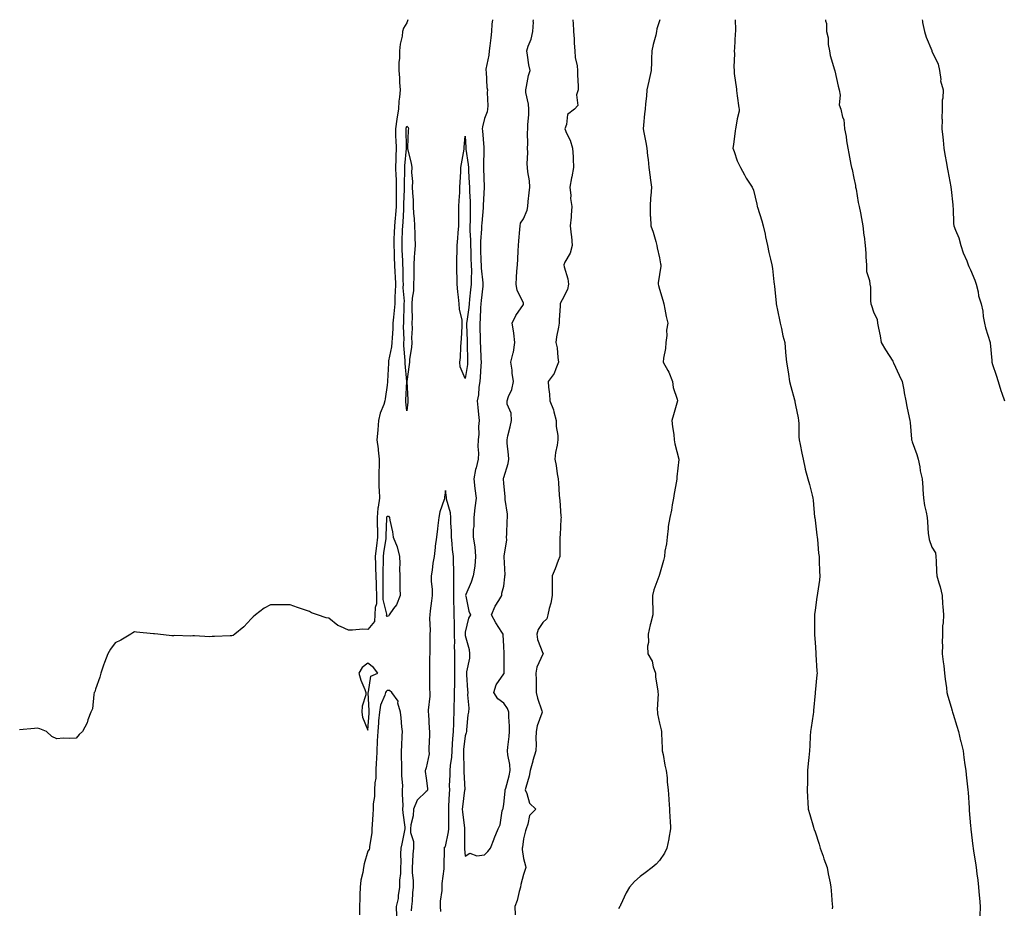
# Model space of a CAD drawing. Units: inches. Extents: x 870803 to 873443, y 7268858 to 7271498.
# Drawn here: x 872009 to 872515, y 7271041 to 7271498 of the extents above; entities that cross this region are included whole.
import ezdxf

# ---------------------------------------------------------------- set-up
doc = ezdxf.new("R2010")
doc.units = ezdxf.units.IN
doc.header["$MEASUREMENT"] = 0
doc.layers.add('Contour_87087268', color=7, linetype='Continuous', true_color=0x9ea47d)

msp = doc.modelspace()

# ---------------------------------------------------------------- linework, layer by layer
at = {"layer": 'Contour_87087268'}
for points in [[(872208.69, 7271498, 3344), (872208.05, 7271496.42, 3344), (872206.39, 7271493.58, 3344), (872205.9, 7271491.92, 3344), (872205.65, 7271489.52, 3344), (872204.62, 7271485.36, 3344), (872204.36, 7271481.92, 3344), (872204.29, 7271478.16, 3344), (872204.06, 7271475.91, 3344), (872203.99, 7271471.92, 3344), (872204.25, 7271468.12, 3344), (872204.34, 7271465.63, 3344), (872204.58, 7271461.92, 3344), (872204.37, 7271458.24, 3344), (872203.94, 7271456.03, 3344), (872203.77, 7271451.92, 3344), (872202.97, 7271447, 3344), (872202.95, 7271446.81, 3344), (872202.21, 7271441.92, 3344), (872202.35, 7271437.62, 3344), (872202.41, 7271436.29, 3344), (872202.55, 7271431.92, 3344), (872202.39, 7271427.57, 3344), (872202.42, 7271426.29, 3344), (872202.28, 7271421.92, 3344), (872202.42, 7271417.55, 3344), (872202.53, 7271416.4, 3344), (872202.65, 7271411.92, 3344), (872202.6, 7271407.37, 3344), (872202.62, 7271406.49, 3344), (872202.57, 7271401.92, 3344), (872202.27, 7271397.7, 3344), (872202.11, 7271395.98, 3344), (872201.81, 7271391.92, 3344), (872201.66, 7271388.31, 3344), (872201.49, 7271385.37, 3344), (872201.35, 7271381.92, 3344), (872201.5, 7271378.46, 3344), (872201.64, 7271375.51, 3344), (872201.8, 7271371.92, 3344), (872201.95, 7271368.01, 3344), (872202.08, 7271365.95, 3344), (872202.24, 7271361.92, 3344), (872202.16, 7271357.81, 3344), (872201.93, 7271355.8, 3344), (872201.84, 7271351.92, 3344), (872201.61, 7271348.37, 3344), (872201.18, 7271345.05, 3344), (872200.95, 7271341.92, 3344), (872200.88, 7271339.1, 3344), (872200.47, 7271334.34, 3344), (872200.4, 7271331.92, 3344), (872200.28, 7271329.68, 3344), (872198.69, 7271322.55, 3344), (872198.64, 7271321.92, 3344), (872198.65, 7271321.32, 3344), (872198.19, 7271312.07, 3344), (872198.2, 7271311.92, 3344), (872198.19, 7271311.78, 3344), (872198.05, 7271310.11, 3344), (872196.93, 7271303.03, 3344), (872196.8, 7271301.92, 3344), (872196.24, 7271300.11, 3344), (872194.38, 7271295.59, 3344), (872193.52, 7271291.92, 3344), (872193.12, 7271286.99, 3344), (872193.1, 7271286.87, 3344), (872192.75, 7271281.92, 3344), (872193.43, 7271277.3, 3344), (872193.36, 7271276.61, 3344), (872193.81, 7271271.92, 3344), (872193.82, 7271267.69, 3344), (872193.64, 7271266.32, 3344), (872193.65, 7271261.92, 3344), (872193.73, 7271257.6, 3344), (872193.92, 7271256.05, 3344), (872194.01, 7271251.92, 3344), (872193.39, 7271247.26, 3344), (872193.24, 7271246.72, 3344), (872192.79, 7271241.92, 3344), (872192.9, 7271237.07, 3344), (872192.93, 7271236.79, 3344), (872193.03, 7271231.92, 3344), (872192.47, 7271227.5, 3344), (872192.36, 7271226.23, 3344), (872191.85, 7271221.92, 3344), (872191.92, 7271218.05, 3344), (872192.06, 7271215.92, 3344), (872192.12, 7271211.92, 3344), (872192.28, 7271207.69, 3344), (872192.4, 7271206.27, 3344), (872192.54, 7271201.92, 3344), (872192.42, 7271197.55, 3344), (872191.81, 7271195.68, 3344), (872191.61, 7271191.92, 3344), (872191.44, 7271188.52, 3344), (872188.05, 7271184.44, 3344), (872185.48, 7271184.5, 3344), (872180.19, 7271184.06, 3344), (872178.05, 7271184.12, 3344), (872173.97, 7271186, 3344), (872172.56, 7271186.43, 3344), (872168.05, 7271190.27, 3344), (872166.58, 7271190.46, 3344), (872162.2, 7271191.92, 3344), (872159.07, 7271192.94, 3344), (872158.05, 7271193.63, 3344), (872155.46, 7271194.52, 3344), (872151.78, 7271195.65, 3344), (872148.05, 7271197.04, 3344), (872143.14, 7271197.01, 3344), (872142.91, 7271197.07, 3344), (872138.05, 7271196.99, 3344), (872134.66, 7271195.31, 3344), (872130.22, 7271191.92, 3344), (872129.06, 7271190.91, 3344), (872128.05, 7271189.88, 3344), (872124.21, 7271185.76, 3344), (872119.62, 7271181.92, 3344), (872118.7, 7271181.27, 3344), (872118.05, 7271181.08, 3344), (872117.2, 7271181.07, 3344), (872109.21, 7271180.76, 3344), (872108.05, 7271180.74, 3344), (872106.77, 7271180.64, 3344), (872098.82, 7271181.16, 3344), (872098.05, 7271181.06, 3344), (872097.08, 7271180.94, 3344), (872088.67, 7271181.3, 3344), (872088.05, 7271181.21, 3344), (872087.3, 7271181.17, 3344), (872079.99, 7271181.92, 3344), (872078.25, 7271182.12, 3344), (872078.05, 7271182.18, 3344), (872077.72, 7271182.24, 3344), (872069.14, 7271183.01, 3344), (872068.05, 7271183.24, 3344), (872067.25, 7271182.72, 3344), (872066.15, 7271181.92, 3344), (872060.98, 7271178.99, 3344), (872058.05, 7271177.49, 3344), (872055.75, 7271174.22, 3344), (872054.37, 7271171.92, 3344), (872052.58, 7271167.39, 3344), (872052.11, 7271165.98, 3344), (872050.65, 7271161.92, 3344), (872050.13, 7271159.85, 3344), (872048.05, 7271153.66, 3344), (872047.62, 7271152.35, 3344), (872047.34, 7271151.92, 3344), (872047.05, 7271150.92, 3344), (872046.44, 7271143.53, 3344), (872045.6, 7271141.92, 3344), (872044.05, 7271137.92, 3344), (872043.62, 7271136.35, 3344), (872041.33, 7271131.92, 3344), (872039.61, 7271130.37, 3344), (872038.05, 7271128.59, 3344), (872034.4, 7271128.27, 3344), (872031.38, 7271128.59, 3344), (872028.05, 7271128.14, 3344), (872025.55, 7271129.42, 3344), (872022.77, 7271131.92, 3344), (872019.39, 7271133.27, 3344), (872018.05, 7271133.7, 3344), (872016.54, 7271133.42, 3344), (872008.97, 7271132.84, 3344)], [(872252.1, 7271498, 3344), (872252.1, 7271497.88, 3344), (872251.86, 7271495.73, 3344), (872251.72, 7271491.92, 3344), (872251.22, 7271488.75, 3344), (872250.76, 7271484.63, 3344), (872250.37, 7271481.92, 3344), (872250.22, 7271479.75, 3344), (872248.77, 7271472.63, 3344), (872248.7, 7271471.92, 3344), (872248.84, 7271471.13, 3344), (872249.24, 7271463.11, 3344), (872249.52, 7271461.92, 3344), (872249.34, 7271460.63, 3344), (872249.75, 7271453.62, 3344), (872249.58, 7271451.92, 3344), (872249.38, 7271450.59, 3344), (872248.05, 7271447.27, 3344), (872247, 7271442.96, 3344), (872246.9, 7271441.92, 3344), (872246.98, 7271440.86, 3344), (872247.66, 7271432.31, 3344), (872247.69, 7271431.92, 3344), (872247.71, 7271431.59, 3344), (872247.51, 7271422.46, 3344), (872247.54, 7271421.92, 3344), (872247.56, 7271421.43, 3344), (872247.88, 7271412.09, 3344), (872247.89, 7271411.92, 3344), (872247.89, 7271411.76, 3344), (872247.39, 7271402.57, 3344), (872247.4, 7271401.92, 3344), (872247.37, 7271401.24, 3344), (872246.59, 7271393.38, 3344), (872246.53, 7271391.92, 3344), (872246.52, 7271390.4, 3344), (872246.01, 7271383.96, 3344), (872246, 7271381.92, 3344), (872246.06, 7271379.93, 3344), (872246.21, 7271373.77, 3344), (872246.26, 7271371.92, 3344), (872246.32, 7271370.19, 3344), (872247.22, 7271362.75, 3344), (872247.25, 7271361.92, 3344), (872247.15, 7271361.02, 3344), (872246.37, 7271353.6, 3344), (872246.18, 7271351.92, 3344), (872246.01, 7271349.88, 3344), (872245.79, 7271344.19, 3344), (872245.57, 7271341.92, 3344), (872245.64, 7271339.52, 3344), (872245.8, 7271334.18, 3344), (872245.86, 7271331.92, 3344), (872245.93, 7271329.8, 3344), (872246.21, 7271323.77, 3344), (872246.27, 7271321.92, 3344), (872246.07, 7271319.95, 3344), (872245.81, 7271314.16, 3344), (872245.57, 7271311.92, 3344), (872245.12, 7271308.99, 3344), (872244.92, 7271305.05, 3344), (872244.31, 7271301.92, 3344), (872244.65, 7271298.52, 3344), (872244.97, 7271295.01, 3344), (872245.27, 7271291.92, 3344), (872244.98, 7271288.84, 3344), (872245.12, 7271284.85, 3344), (872244.75, 7271281.92, 3344), (872244.58, 7271278.45, 3344), (872244.99, 7271274.99, 3344), (872244.78, 7271271.92, 3344), (872243.72, 7271267.59, 3344), (872243.38, 7271266.59, 3344), (872242.48, 7271261.92, 3344), (872243.01, 7271256.96, 3344), (872243.01, 7271256.88, 3344), (872243.72, 7271251.92, 3344), (872243.1, 7271246.97, 3344), (872243.08, 7271246.88, 3344), (872242.53, 7271241.92, 3344), (872242.58, 7271237.4, 3344), (872242.2, 7271236.07, 3344), (872242.28, 7271231.92, 3344), (872243.01, 7271226.96, 3344), (872243.03, 7271226.9, 3344), (872243.46, 7271221.92, 3344), (872243.03, 7271216.94, 3344), (872243.01, 7271216.88, 3344), (872242.25, 7271211.92, 3344), (872241.19, 7271208.78, 3344), (872238.49, 7271202.36, 3344), (872238.32, 7271201.92, 3344), (872238.44, 7271201.53, 3344), (872240.02, 7271193.89, 3344), (872240.83, 7271191.92, 3344), (872239.73, 7271190.24, 3344), (872238.05, 7271183.01, 3344), (872238.01, 7271181.96, 3344), (872238.01, 7271181.92, 3344), (872238.01, 7271181.88, 3344), (872238.05, 7271181.38, 3344), (872240.18, 7271174.05, 3344), (872240.27, 7271171.92, 3344), (872240.29, 7271169.67, 3344), (872238.75, 7271162.62, 3344), (872238.76, 7271161.92, 3344), (872238.86, 7271161.11, 3344), (872239.31, 7271153.18, 3344), (872239.49, 7271151.92, 3344), (872239.24, 7271150.73, 3344), (872240.02, 7271143.88, 3344), (872239.77, 7271141.92, 3344), (872239.49, 7271140.48, 3344), (872238.84, 7271132.71, 3344), (872238.71, 7271131.92, 3344), (872238.66, 7271131.31, 3344), (872238.05, 7271129.72, 3344), (872237.29, 7271122.68, 3344), (872237.23, 7271121.92, 3344), (872237.18, 7271121.05, 3344), (872237.44, 7271112.54, 3344), (872237.4, 7271111.92, 3344), (872237.4, 7271111.27, 3344), (872237.85, 7271102.13, 3344), (872237.85, 7271101.92, 3344), (872237.83, 7271101.7, 3344), (872236.74, 7271093.24, 3344), (872236.63, 7271091.92, 3344), (872236.7, 7271090.57, 3344), (872237.74, 7271082.22, 3344), (872237.76, 7271081.92, 3344), (872237.73, 7271081.61, 3344), (872237.79, 7271072.18, 3344), (872237.76, 7271071.92, 3344), (872237.77, 7271071.64, 3344), (872238.05, 7271067.89, 3344), (872240.54, 7271069.43, 3344), (872244.12, 7271067.99, 3344), (872248.05, 7271068.55, 3344)], [(872248.05, 7271068.55, 3344), (872249.71, 7271070.26, 3344), (872251.19, 7271071.92, 3344), (872252.93, 7271076.8, 3344), (872252.98, 7271076.99, 3344), (872255.15, 7271081.92, 3344), (872256.11, 7271083.86, 3344), (872257.2, 7271091.07, 3344), (872257.46, 7271091.92, 3344), (872257.6, 7271092.37, 3344), (872258.05, 7271094.6, 3344), (872258.73, 7271101.24, 3344), (872258.74, 7271101.92, 3344), (872258.93, 7271102.8, 3344), (872260.77, 7271109.2, 3344), (872261.24, 7271111.92, 3344), (872261.07, 7271114.95, 3344), (872259.99, 7271119.98, 3344), (872259.85, 7271121.92, 3344), (872260.02, 7271123.89, 3344), (872260.69, 7271129.28, 3344), (872260.91, 7271131.92, 3344), (872260.85, 7271134.72, 3344), (872260.52, 7271139.45, 3344), (872260.47, 7271141.92, 3344), (872259.92, 7271143.79, 3344), (872258.05, 7271146.47, 3344), (872254.87, 7271148.74, 3344), (872252.83, 7271151.92, 3344), (872254.12, 7271155.85, 3344), (872258.05, 7271161.66, 3344), (872258.13, 7271161.84, 3344), (872258.14, 7271161.92, 3344), (872258.14, 7271162.02, 3344), (872258.16, 7271171.81, 3344), (872258.16, 7271172.03, 3344), (872258.05, 7271175.75, 3344), (872257.69, 7271181.57, 3344), (872257.64, 7271181.92, 3344), (872257, 7271182.97, 3344), (872253.94, 7271187.81, 3344), (872251.68, 7271191.92, 3344), (872253.58, 7271196.39, 3344), (872255.41, 7271199.28, 3344), (872256.92, 7271201.92, 3344), (872256.89, 7271203.08, 3344), (872258.05, 7271206.65, 3344), (872258.53, 7271211.44, 3344), (872258.56, 7271211.92, 3344), (872258.68, 7271212.55, 3344), (872258.14, 7271221.83, 3344), (872258.18, 7271221.92, 3344), (872258.17, 7271222.04, 3344), (872259.51, 7271230.46, 3344), (872259.43, 7271231.92, 3344), (872259.48, 7271233.36, 3344), (872259.77, 7271240.2, 3344), (872259.84, 7271241.92, 3344), (872259.82, 7271243.69, 3344), (872258.71, 7271251.26, 3344), (872258.7, 7271251.92, 3344), (872258.71, 7271252.57, 3344), (872258.05, 7271259.63, 3344), (872257.78, 7271261.66, 3344), (872257.83, 7271261.92, 3344), (872257.8, 7271262.16, 3344), (872258.05, 7271262.58, 3344), (872260.23, 7271269.74, 3344), (872260.52, 7271271.92, 3344), (872260.4, 7271274.26, 3344), (872259.77, 7271280.2, 3344), (872259.67, 7271281.92, 3344), (872260.06, 7271283.93, 3344), (872261.3, 7271288.67, 3344), (872261.84, 7271291.92, 3344), (872261.72, 7271295.59, 3344), (872259.78, 7271300.19, 3344), (872259.65, 7271301.92, 3344), (872260.41, 7271304.28, 3344), (872262.17, 7271307.8, 3344), (872262.95, 7271311.92, 3344), (872262.31, 7271316.18, 3344), (872262.2, 7271317.77, 3344), (872261.66, 7271321.92, 3344), (872262.73, 7271326.6, 3344), (872262.89, 7271327.08, 3344), (872263.72, 7271331.92, 3344), (872263.13, 7271336.84, 3344), (872263.14, 7271337.01, 3344), (872262.33, 7271341.92, 3344), (872264.08, 7271345.89, 3344), (872268.05, 7271351.56, 3344), (872268.16, 7271351.81, 3344), (872268.18, 7271351.92, 3344), (872268.17, 7271352.04, 3344), (872268.05, 7271352.37, 3344), (872264.88, 7271358.76, 3344), (872264.37, 7271361.92, 3344), (872264.57, 7271365.4, 3344), (872264.75, 7271368.62, 3344), (872264.94, 7271371.92, 3344), (872265.2, 7271374.77, 3344), (872265.32, 7271379.2, 3344), (872265.55, 7271381.92, 3344), (872265.73, 7271384.23, 3344), (872266.26, 7271390.13, 3344), (872266.41, 7271391.92, 3344), (872266.6, 7271393.37, 3344), (872268.05, 7271395.67, 3344), (872269.98, 7271399.99, 3344), (872270.32, 7271401.92, 3344), (872270.57, 7271404.44, 3344), (872271.07, 7271408.9, 3344), (872271.37, 7271411.92, 3344), (872271.21, 7271415.08, 3344), (872270.29, 7271419.68, 3344), (872270.15, 7271421.92, 3344), (872270, 7271423.86, 3344), (872270.26, 7271429.71, 3344), (872270.13, 7271431.92, 3344), (872270.3, 7271434.17, 3344), (872270.16, 7271439.81, 3344), (872270.36, 7271441.92, 3344), (872270.31, 7271444.18, 3344), (872270.88, 7271449.09, 3344), (872270.83, 7271451.92, 3344), (872270.75, 7271454.62, 3344), (872269.35, 7271460.62, 3344), (872269.29, 7271461.92, 3344), (872269.71, 7271463.58, 3344), (872270.69, 7271469.28, 3344), (872271.51, 7271471.92, 3344), (872270.83, 7271474.7, 3344), (872270.22, 7271479.75, 3344), (872269.78, 7271481.92, 3344), (872270.54, 7271484.41, 3344), (872272.06, 7271487.91, 3344), (872272.91, 7271491.92, 3344), (872273.16, 7271496.81, 3344), (872273.15, 7271497.03, 3344), (872273.2, 7271498, 3344)], [(872293.51, 7271498, 3343), (872293.52, 7271497.39, 3343), (872293.68, 7271496.3, 3343), (872293.75, 7271491.92, 3343), (872294.22, 7271488.09, 3343), (872294.13, 7271485.85, 3343), (872294.48, 7271481.92, 3343), (872294.73, 7271478.6, 3343), (872295.66, 7271474.31, 3343), (872295.89, 7271471.92, 3343), (872295.84, 7271469.71, 3343), (872296.18, 7271463.79, 3343), (872296.13, 7271461.92, 3343), (872295.42, 7271459.29, 3343), (872296.07, 7271453.9, 3343), (872294.29, 7271451.92, 3343), (872290.68, 7271449.28, 3343), (872290.22, 7271444.1, 3343), (872289.34, 7271441.92, 3343), (872290.25, 7271439.71, 3343), (872292.13, 7271435.99, 3343), (872293.37, 7271431.92, 3343), (872293.6, 7271427.48, 3343), (872293.59, 7271426.37, 3343), (872293.79, 7271421.92, 3343), (872292.87, 7271417.11, 3343), (872292.82, 7271416.69, 3343), (872292, 7271411.92, 3343), (872292.45, 7271407.52, 3343), (872292.25, 7271406.12, 3343), (872293, 7271401.92, 3343), (872292.53, 7271397.44, 3343), (872292.54, 7271396.41, 3343), (872292.16, 7271391.92, 3343), (872292.57, 7271387.4, 3343), (872292.7, 7271386.58, 3343), (872293.08, 7271381.92, 3343), (872292.11, 7271377.87, 3343), (872289.43, 7271373.3, 3343), (872288.84, 7271371.92, 3343), (872288.99, 7271370.97, 3343), (872290.9, 7271364.76, 3343), (872291.22, 7271361.92, 3343), (872290.67, 7271359.29, 3343), (872288.05, 7271353.99, 3343), (872287.3, 7271352.67, 3343), (872287.01, 7271351.92, 3343), (872286.93, 7271350.8, 3343), (872286.49, 7271343.48, 3343), (872286.37, 7271341.92, 3343), (872286.08, 7271339.95, 3343), (872285.13, 7271334.84, 3343), (872284.72, 7271331.92, 3343), (872285.4, 7271329.26, 3343), (872285.69, 7271324.27, 3343), (872286.13, 7271321.92, 3343), (872284.64, 7271318.51, 3343), (872283.92, 7271316.04, 3343), (872280.86, 7271311.92, 3343), (872280.98, 7271308.99, 3343), (872281.52, 7271305.39, 3343), (872281.64, 7271301.92, 3343), (872283.48, 7271297.35, 3343), (872283.66, 7271296.31, 3343), (872284.91, 7271291.92, 3343), (872284.9, 7271288.77, 3343), (872285.77, 7271284.2, 3343), (872285.76, 7271281.92, 3343), (872285.36, 7271279.23, 3343), (872284.63, 7271275.34, 3343), (872284.18, 7271271.92, 3343), (872284.84, 7271268.71, 3343), (872285.46, 7271264.51, 3343), (872285.95, 7271261.92, 3343), (872286.03, 7271259.9, 3343), (872286.48, 7271253.49, 3343), (872286.55, 7271251.92, 3343), (872286.78, 7271250.65, 3343), (872287.32, 7271242.65, 3343), (872287.43, 7271241.92, 3343), (872287.35, 7271241.23, 3343), (872286.96, 7271233.01, 3343), (872286.83, 7271231.92, 3343), (872286.83, 7271230.7, 3343), (872286.79, 7271223.18, 3343), (872286.79, 7271221.92, 3343), (872285.96, 7271219.83, 3343), (872284.4, 7271215.56, 3343), (872282.77, 7271211.92, 3343), (872282.84, 7271207.13, 3343), (872282.85, 7271206.72, 3343), (872282.92, 7271201.92, 3343), (872282.08, 7271197.89, 3343), (872281.34, 7271195.21, 3343), (872280.57, 7271191.92, 3343), (872280.03, 7271189.95, 3343), (872278.05, 7271187.94, 3343), (872275.63, 7271184.34, 3343), (872275.01, 7271181.92, 3343), (872275.36, 7271179.23, 3343), (872278.05, 7271172.16, 3343), (872278.15, 7271172.02, 3343), (872278.16, 7271171.92, 3343), (872278.13, 7271171.84, 3343), (872278.05, 7271171.71, 3343), (872275.02, 7271164.95, 3343), (872274.45, 7271161.92, 3343), (872274.56, 7271158.42, 3343), (872274.55, 7271155.42, 3343), (872274.65, 7271151.92, 3343), (872275.28, 7271149.15, 3343), (872277.48, 7271142.49, 3343), (872277.63, 7271141.92, 3343), (872277.49, 7271141.36, 3343), (872275.13, 7271134.84, 3343), (872274.58, 7271131.92, 3343), (872274.45, 7271128.32, 3343), (872274.54, 7271125.43, 3343), (872274.39, 7271121.92, 3343), (872272.91, 7271117.07, 3343), (872272.81, 7271116.68, 3343), (872271.46, 7271111.92, 3343), (872270.94, 7271109.03, 3343), (872269.27, 7271103.14, 3343), (872269.01, 7271101.92, 3343), (872269.85, 7271100.12, 3343), (872271.2, 7271095.07, 3343), (872274.4, 7271091.92, 3343), (872271.17, 7271088.8, 3343), (872270.39, 7271084.25, 3343), (872269.41, 7271081.92, 3343), (872269.17, 7271080.8, 3343), (872268.05, 7271076.76, 3343), (872267.54, 7271072.43, 3343), (872267.46, 7271071.92, 3343), (872267.37, 7271071.24, 3343), (872268.05, 7271066.7, 3343), (872269.05, 7271062.92, 3343), (872269.28, 7271061.92, 3343), (872268.98, 7271060.99, 3343), (872268.05, 7271058.43, 3343), (872266.7, 7271053.27, 3343), (872266.54, 7271051.92, 3343), (872265.85, 7271049.72, 3343), (872264.91, 7271045.05, 3343), (872263.56, 7271041.92, 3343), (872263.87, 7271037.73, 3343)], [(872338.18, 7271498, 3342), (872338.05, 7271497.34, 3342), (872336.73, 7271493.24, 3342), (872336.58, 7271491.92, 3342), (872336.14, 7271490.01, 3342), (872334.73, 7271485.24, 3342), (872334.09, 7271481.92, 3342), (872333.97, 7271477.85, 3342), (872333.86, 7271476.11, 3342), (872333.77, 7271471.92, 3342), (872332.79, 7271467.17, 3342), (872332.58, 7271466.45, 3342), (872331.49, 7271461.92, 3342), (872331.3, 7271458.67, 3342), (872330.8, 7271454.66, 3342), (872330.62, 7271451.92, 3342), (872330.4, 7271449.57, 3342), (872329.81, 7271443.69, 3342), (872329.65, 7271441.92, 3342), (872330, 7271439.97, 3342), (872330.97, 7271434.84, 3342), (872331.48, 7271431.92, 3342), (872331.94, 7271428.03, 3342), (872332.17, 7271426.04, 3342), (872332.63, 7271421.92, 3342), (872333.2, 7271417.08, 3342), (872333.28, 7271416.7, 3342), (872333.9, 7271411.92, 3342), (872333.58, 7271407.45, 3342), (872333.41, 7271406.56, 3342), (872333.16, 7271401.92, 3342), (872333.3, 7271397.16, 3342), (872333.37, 7271396.6, 3342), (872333.55, 7271391.92, 3342), (872334.85, 7271388.72, 3342), (872336.1, 7271383.86, 3342), (872336.74, 7271381.92, 3342), (872336.85, 7271380.72, 3342), (872338.05, 7271375.54, 3342), (872338.62, 7271372.49, 3342), (872338.71, 7271371.92, 3342), (872338.69, 7271371.29, 3342), (872338.05, 7271366.88, 3342), (872337.36, 7271362.61, 3342), (872337.36, 7271361.92, 3342), (872337.44, 7271361.3, 3342), (872338.05, 7271359.42, 3342), (872339.82, 7271353.69, 3342), (872340.26, 7271351.92, 3342), (872340.86, 7271349.11, 3342), (872341.45, 7271345.33, 3342), (872342.3, 7271341.92, 3342), (872341.69, 7271338.28, 3342), (872341.75, 7271335.62, 3342), (872341.3, 7271331.92, 3342), (872341.12, 7271328.85, 3342), (872340.1, 7271323.97, 3342), (872339.93, 7271321.92, 3342), (872342.32, 7271317.65, 3342), (872342.9, 7271316.76, 3342), (872344.66, 7271311.92, 3342), (872345, 7271308.87, 3342), (872347.07, 7271302.9, 3342), (872347.24, 7271301.92, 3342), (872346.94, 7271300.81, 3342), (872345.2, 7271294.77, 3342), (872344.46, 7271291.92, 3342), (872344.75, 7271288.62, 3342), (872345.37, 7271284.61, 3342), (872345.62, 7271281.92, 3342), (872345.95, 7271279.82, 3342), (872347.94, 7271272.03, 3342), (872347.96, 7271271.92, 3342), (872347.96, 7271271.82, 3342), (872346.99, 7271262.98, 3342), (872346.94, 7271261.92, 3342), (872346.74, 7271260.61, 3342), (872345.63, 7271254.34, 3342), (872345.27, 7271251.92, 3342), (872344.59, 7271248.45, 3342), (872344.14, 7271245.84, 3342), (872343.29, 7271241.92, 3342), (872342.54, 7271237.43, 3342), (872342.51, 7271236.38, 3342), (872341.93, 7271231.92, 3342), (872341.6, 7271228.37, 3342), (872340.84, 7271224.71, 3342), (872340.53, 7271221.92, 3342), (872340.03, 7271219.95, 3342), (872338.05, 7271212.68, 3342), (872337.87, 7271212.1, 3342), (872337.81, 7271211.92, 3342), (872337.7, 7271211.57, 3342), (872335.16, 7271204.81, 3342), (872334.36, 7271201.92, 3342), (872334.36, 7271198.23, 3342), (872334.65, 7271195.32, 3342), (872334.63, 7271191.92, 3342), (872333.41, 7271187.28, 3342), (872333.23, 7271186.74, 3342), (872332.22, 7271181.92, 3342), (872332.31, 7271177.66, 3342), (872331.95, 7271175.82, 3342), (872332.04, 7271171.92, 3342), (872334.26, 7271168.13, 3342), (872334.78, 7271165.19, 3342), (872335.91, 7271161.92, 3342), (872336.02, 7271159.89, 3342), (872337.14, 7271152.83, 3342), (872337.2, 7271151.92, 3342), (872337.39, 7271151.27, 3342), (872336.8, 7271143.17, 3342), (872337, 7271141.92, 3342), (872337.09, 7271140.96, 3342), (872338.05, 7271136.22, 3342), (872338.91, 7271132.78, 3342), (872339.04, 7271131.92, 3342), (872339.07, 7271130.89, 3342), (872339.43, 7271123.3, 3342), (872339.47, 7271121.92, 3342), (872339.89, 7271120.08, 3342), (872340.76, 7271114.63, 3342), (872341.47, 7271111.92, 3342), (872341.91, 7271108.06, 3342), (872341.97, 7271105.85, 3342), (872342.5, 7271101.92, 3342), (872342.84, 7271097.13, 3342), (872342.86, 7271096.73, 3342), (872343.22, 7271091.92, 3342), (872343.4, 7271087.27, 3342), (872343.47, 7271086.5, 3342), (872343.69, 7271081.92, 3342), (872342.89, 7271077.08, 3342), (872342.78, 7271076.65, 3342), (872341.87, 7271071.92, 3342), (872340.64, 7271069.33, 3342), (872338.05, 7271065.57, 3342), (872336.34, 7271063.63, 3342), (872334.19, 7271061.92, 3342), (872330.67, 7271059.29, 3342), (872328.05, 7271057.44, 3342), (872325.14, 7271054.83, 3342), (872322.58, 7271051.92, 3342), (872320.94, 7271049.03, 3342), (872318.05, 7271042.66, 3342), (872317.79, 7271042.18, 3342), (872317.65, 7271041.92, 3342), (872316.91, 7271040.78, 3342)], [(872376.96, 7271498, 3341), (872377.17, 7271492.8, 3341), (872377.15, 7271491.92, 3341), (872377.01, 7271490.88, 3341), (872376.65, 7271483.32, 3341), (872376.45, 7271481.92, 3341), (872376.63, 7271480.49, 3341), (872376.23, 7271473.75, 3341), (872376.39, 7271471.92, 3341), (872376.51, 7271470.39, 3341), (872377.68, 7271462.29, 3341), (872377.71, 7271461.92, 3341), (872377.71, 7271461.58, 3341), (872378.05, 7271458.78, 3341), (872378.87, 7271452.73, 3341), (872378.97, 7271451.92, 3341), (872378.94, 7271451.02, 3341), (872378.05, 7271446.95, 3341), (872377.23, 7271442.74, 3341), (872377.08, 7271441.92, 3341), (872376.89, 7271440.76, 3341), (872376.09, 7271433.88, 3341), (872375.73, 7271431.92, 3341), (872376.42, 7271430.29, 3341), (872378.05, 7271425.42, 3341), (872379.18, 7271423.05, 3341), (872379.63, 7271421.92, 3341), (872381.73, 7271418.25, 3341), (872382.65, 7271416.52, 3341), (872385.72, 7271411.92, 3341), (872386.42, 7271410.29, 3341), (872388.05, 7271403.2, 3341), (872388.24, 7271402.12, 3341), (872388.3, 7271401.92, 3341), (872388.4, 7271401.57, 3341), (872390.71, 7271394.58, 3341), (872391.42, 7271391.92, 3341), (872392.3, 7271387.67, 3341), (872392.5, 7271386.36, 3341), (872393.55, 7271381.92, 3341), (872394.35, 7271378.23, 3341), (872395.08, 7271374.89, 3341), (872395.74, 7271371.92, 3341), (872396.1, 7271369.97, 3341), (872396.8, 7271363.17, 3341), (872397, 7271361.92, 3341), (872397.15, 7271361.02, 3341), (872398.05, 7271352.17, 3341), (872398.07, 7271351.94, 3341), (872398.07, 7271351.92, 3341), (872398.08, 7271351.89, 3341), (872399.7, 7271343.57, 3341), (872400.1, 7271341.92, 3341), (872400.75, 7271339.21, 3341), (872401.48, 7271335.35, 3341), (872402.44, 7271331.92, 3341), (872402.88, 7271327.09, 3341), (872402.91, 7271326.78, 3341), (872403.37, 7271321.92, 3341), (872404.01, 7271317.88, 3341), (872404.35, 7271315.62, 3341), (872404.93, 7271311.92, 3341), (872405.5, 7271309.37, 3341), (872407.4, 7271302.57, 3341), (872407.56, 7271301.92, 3341), (872407.64, 7271301.51, 3341), (872408.05, 7271299.71, 3341), (872409.3, 7271293.17, 3341), (872409.51, 7271291.92, 3341), (872409.71, 7271290.26, 3341), (872409.65, 7271283.52, 3341), (872409.91, 7271281.92, 3341), (872410.37, 7271279.61, 3341), (872411.26, 7271275.13, 3341), (872411.88, 7271271.92, 3341), (872413, 7271266.97, 3341), (872413.02, 7271266.88, 3341), (872414.38, 7271261.92, 3341), (872415.13, 7271259, 3341), (872416.56, 7271253.4, 3341), (872416.94, 7271251.92, 3341), (872417.06, 7271250.93, 3341), (872417.84, 7271242.13, 3341), (872417.86, 7271241.92, 3341), (872417.89, 7271241.75, 3341), (872418.05, 7271240.61, 3341), (872419.01, 7271232.88, 3341), (872419.18, 7271231.92, 3341), (872419.36, 7271230.61, 3341), (872419.84, 7271223.71, 3341), (872420.12, 7271221.92, 3341), (872420.22, 7271219.75, 3341), (872420.4, 7271214.27, 3341), (872420.5, 7271211.92, 3341), (872420.26, 7271209.71, 3341), (872419.26, 7271203.13, 3341), (872419.11, 7271201.92, 3341), (872418.97, 7271200.99, 3341), (872418.05, 7271194.33, 3341), (872417.8, 7271192.16, 3341), (872417.78, 7271191.92, 3341), (872417.79, 7271191.66, 3341), (872417.72, 7271182.25, 3341), (872417.73, 7271181.92, 3341), (872417.77, 7271181.64, 3341), (872418.05, 7271177.73, 3341), (872418.5, 7271172.37, 3341), (872418.51, 7271171.46, 3341), (872419.04, 7271162.91, 3341), (872419.05, 7271161.92, 3341), (872418.95, 7271161.02, 3341), (872418.09, 7271151.96, 3341), (872418.08, 7271151.89, 3341), (872418.05, 7271151.62, 3341), (872417.23, 7271142.74, 3341), (872417.17, 7271141.92, 3341), (872417.02, 7271140.89, 3341), (872416.03, 7271133.94, 3341), (872415.74, 7271131.92, 3341), (872415.58, 7271129.45, 3341), (872415.3, 7271124.66, 3341), (872415.1, 7271121.92, 3341), (872414.76, 7271118.63, 3341), (872414.56, 7271115.41, 3341), (872414.17, 7271111.92, 3341), (872414.08, 7271107.95, 3341), (872414.13, 7271105.84, 3341), (872414.04, 7271101.92, 3341), (872414.18, 7271098.05, 3341), (872414.39, 7271095.58, 3341), (872414.54, 7271091.92, 3341), (872415.29, 7271089.17, 3341), (872417.26, 7271082.71, 3341), (872417.48, 7271081.92, 3341), (872417.62, 7271081.49, 3341), (872418.05, 7271080.35, 3341), (872420.07, 7271073.94, 3341), (872420.7, 7271071.92, 3341), (872422.16, 7271067.82, 3341), (872422.6, 7271066.47, 3341), (872424.32, 7271061.92, 3341), (872424.82, 7271058.69, 3341), (872425.81, 7271054.17, 3341), (872426.2, 7271051.92, 3341), (872426.31, 7271050.18, 3341), (872426.92, 7271043.04, 3341), (872427, 7271041.92, 3341), (872426.86, 7271040.74, 3341)], [(872423.48, 7271498, 3340), (872423.48, 7271497.35, 3340), (872423.92, 7271496.05, 3340), (872423.93, 7271491.92, 3340), (872424.86, 7271488.74, 3340), (872424.81, 7271485.16, 3340), (872425.4, 7271481.92, 3340), (872425.73, 7271479.61, 3340), (872428.05, 7271472.18, 3340), (872428.12, 7271471.99, 3340), (872428.15, 7271471.92, 3340), (872428.19, 7271471.78, 3340), (872429.92, 7271463.79, 3340), (872430.36, 7271461.92, 3340), (872430.87, 7271459.1, 3340), (872430.42, 7271454.29, 3340), (872431.25, 7271451.92, 3340), (872432.16, 7271447.81, 3340), (872432.79, 7271446.66, 3340), (872433.25, 7271441.92, 3340), (872434.03, 7271437.9, 3340), (872434.2, 7271435.77, 3340), (872434.82, 7271431.92, 3340), (872435.4, 7271429.27, 3340), (872436.5, 7271423.47, 3340), (872436.82, 7271421.92, 3340), (872437.07, 7271420.93, 3340), (872438.05, 7271416.54, 3340), (872438.78, 7271412.65, 3340), (872438.91, 7271411.92, 3340), (872439.15, 7271410.83, 3340), (872440.16, 7271404.03, 3340), (872440.69, 7271401.92, 3340), (872441.35, 7271398.62, 3340), (872441.89, 7271395.77, 3340), (872442.68, 7271391.92, 3340), (872443.19, 7271387.06, 3340), (872443.22, 7271386.74, 3340), (872443.74, 7271381.92, 3340), (872444.12, 7271377.99, 3340), (872444.14, 7271375.84, 3340), (872444.47, 7271371.92, 3340), (872444.57, 7271368.44, 3340), (872446.08, 7271363.89, 3340), (872446.17, 7271361.92, 3340), (872446.49, 7271360.36, 3340), (872446.52, 7271353.44, 3340), (872446.75, 7271351.92, 3340), (872447.12, 7271350.99, 3340), (872448.05, 7271347.79, 3340), (872449.92, 7271343.79, 3340), (872450.19, 7271341.92, 3340), (872450.66, 7271339.31, 3340), (872451.54, 7271335.42, 3340), (872452.1, 7271331.92, 3340), (872454.31, 7271328.18, 3340), (872458.05, 7271322.34, 3340), (872458.19, 7271322.06, 3340), (872458.24, 7271321.92, 3340), (872458.39, 7271321.58, 3340), (872461.3, 7271315.17, 3340), (872462.77, 7271311.92, 3340), (872463.69, 7271307.56, 3340), (872463.92, 7271306.05, 3340), (872464.72, 7271301.92, 3340), (872465.18, 7271299.05, 3340), (872466.49, 7271293.48, 3340), (872466.78, 7271291.92, 3340), (872466.92, 7271290.8, 3340), (872467.65, 7271282.32, 3340), (872467.7, 7271281.92, 3340), (872467.75, 7271281.62, 3340), (872468.05, 7271280.88, 3340), (872470.45, 7271274.32, 3340), (872471.14, 7271271.92, 3340), (872471.87, 7271268.1, 3340), (872472.16, 7271266.03, 3340), (872473.06, 7271261.92, 3340), (872473.55, 7271257.42, 3340), (872473.5, 7271256.46, 3340), (872473.88, 7271251.92, 3340), (872474.3, 7271248.17, 3340), (872475.21, 7271244.76, 3340), (872475.63, 7271241.92, 3340), (872475.94, 7271239.8, 3340), (872476.28, 7271233.7, 3340), (872476.5, 7271231.92, 3340), (872476.77, 7271230.64, 3340), (872478.05, 7271226.77, 3340), (872479.92, 7271223.79, 3340), (872480.2, 7271221.92, 3340), (872480.38, 7271219.6, 3340), (872480.42, 7271214.29, 3340), (872480.63, 7271211.92, 3340), (872481.63, 7271208.35, 3340), (872482.38, 7271206.26, 3340), (872483.36, 7271201.92, 3340), (872483.66, 7271197.54, 3340), (872483.83, 7271196.14, 3340), (872484.16, 7271191.92, 3340), (872483.96, 7271187.83, 3340), (872483.65, 7271186.31, 3340), (872483.52, 7271181.92, 3340), (872483.47, 7271177.34, 3340), (872483.55, 7271176.42, 3340), (872483.48, 7271171.92, 3340), (872483.96, 7271167.84, 3340), (872484.19, 7271165.79, 3340), (872484.63, 7271161.92, 3340), (872484.99, 7271158.85, 3340), (872485.57, 7271154.4, 3340), (872485.86, 7271151.92, 3340), (872486.3, 7271150.17, 3340), (872488.05, 7271144.38, 3340), (872488.61, 7271142.49, 3340), (872488.79, 7271141.92, 3340), (872489.1, 7271140.88, 3340), (872490.89, 7271134.76, 3340), (872491.73, 7271131.92, 3340), (872492.89, 7271127.08, 3340), (872492.95, 7271126.82, 3340), (872494.16, 7271121.92, 3340), (872494.61, 7271118.48, 3340), (872495.12, 7271114.85, 3340), (872495.51, 7271111.92, 3340), (872495.78, 7271109.65, 3340), (872496.48, 7271103.49, 3340), (872496.66, 7271101.92, 3340), (872496.76, 7271100.63, 3340), (872497.25, 7271092.72, 3340), (872497.31, 7271091.92, 3340), (872497.36, 7271091.24, 3340), (872498.05, 7271083.44, 3340), (872498.17, 7271082.05, 3340), (872498.18, 7271081.92, 3340), (872498.2, 7271081.76, 3340), (872499.16, 7271073.03, 3340), (872499.29, 7271071.92, 3340), (872499.52, 7271070.45, 3340), (872500.51, 7271064.38, 3340), (872500.9, 7271061.92, 3340), (872501.31, 7271058.66, 3340), (872501.68, 7271055.55, 3340), (872502.14, 7271051.92, 3340), (872502.46, 7271047.52, 3340), (872502.55, 7271046.42, 3340), (872502.88, 7271041.92, 3340), (872502.81, 7271037.15, 3340)], [(872473.06, 7271498, 3339), (872473.31, 7271497.18, 3339), (872473.36, 7271496.61, 3339), (872474.4, 7271491.92, 3339), (872475.2, 7271489.07, 3339), (872478.05, 7271482.08, 3339), (872478.11, 7271481.98, 3339), (872478.14, 7271481.92, 3339), (872478.18, 7271481.78, 3339), (872481.3, 7271475.17, 3339), (872481.96, 7271471.92, 3339), (872482.69, 7271467.28, 3339), (872482.63, 7271466.5, 3339), (872483.88, 7271461.92, 3339), (872483.77, 7271457.64, 3339), (872483.42, 7271456.55, 3339), (872483.35, 7271451.92, 3339), (872483.3, 7271447.16, 3339), (872483.34, 7271446.63, 3339), (872483.31, 7271441.92, 3339), (872483.8, 7271437.67, 3339), (872483.9, 7271436.07, 3339), (872484.33, 7271431.92, 3339), (872484.8, 7271428.67, 3339), (872485.67, 7271424.3, 3339), (872486.05, 7271421.92, 3339), (872486.4, 7271420.27, 3339), (872487.9, 7271412.07, 3339), (872487.93, 7271411.92, 3339), (872487.95, 7271411.82, 3339), (872488.05, 7271410.75, 3339), (872488.85, 7271402.72, 3339), (872488.92, 7271401.92, 3339), (872489.03, 7271400.93, 3339), (872489.3, 7271393.17, 3339), (872489.47, 7271391.92, 3339), (872490.23, 7271389.73, 3339), (872492.03, 7271385.9, 3339), (872493.01, 7271381.92, 3339), (872494.24, 7271378.11, 3339), (872496.05, 7271373.91, 3339), (872496.81, 7271371.92, 3339), (872497.2, 7271371.07, 3339), (872498.05, 7271369.28, 3339), (872500.19, 7271364.07, 3339), (872500.96, 7271361.92, 3339), (872501.87, 7271358.1, 3339), (872502.07, 7271355.93, 3339), (872503.5, 7271351.92, 3339), (872504.3, 7271348.17, 3339), (872504.57, 7271345.4, 3339), (872505.18, 7271341.92, 3339), (872505.64, 7271339.51, 3339), (872508.05, 7271332.01, 3339), (872508.07, 7271331.94, 3339), (872508.08, 7271331.89, 3339), (872508.88, 7271322.75, 3339), (872508.95, 7271321.92, 3339), (872509.35, 7271320.62, 3339), (872511.27, 7271315.14, 3339), (872512.14, 7271311.92, 3339), (872513.51, 7271307.38, 3339), (872514.08, 7271305.89, 3339), (872515.43, 7271301.92, 3339)], [(872225.55, 7271039.42, 3343), (872225.43, 7271041.92, 3343), (872225.33, 7271044.63, 3343), (872226.29, 7271050.16, 3343), (872226.2, 7271051.92, 3343), (872226.18, 7271053.79, 3343), (872227.37, 7271061.24, 3343), (872227.36, 7271061.92, 3343), (872227.3, 7271062.67, 3343), (872227.49, 7271071.36, 3343), (872227.44, 7271071.92, 3343), (872227.51, 7271072.47, 3343), (872228.05, 7271072.87, 3343), (872229.59, 7271080.38, 3343), (872229.73, 7271081.92, 3343), (872229.64, 7271083.5, 3343), (872229.7, 7271090.27, 3343), (872229.61, 7271091.92, 3343), (872229.74, 7271093.61, 3343), (872229.96, 7271100.01, 3343), (872230.13, 7271101.92, 3343), (872230.12, 7271103.99, 3343), (872230.35, 7271109.62, 3343), (872230.34, 7271111.92, 3343), (872230.51, 7271114.38, 3343), (872231.19, 7271118.79, 3343), (872231.36, 7271121.92, 3343), (872231.65, 7271125.51, 3343), (872231.79, 7271128.18, 3343), (872232.11, 7271131.92, 3343), (872232.23, 7271136.1, 3343), (872232.28, 7271137.69, 3343), (872232.4, 7271141.92, 3343), (872232.5, 7271146.37, 3343), (872232.57, 7271147.4, 3343), (872232.66, 7271151.92, 3343), (872232.74, 7271156.61, 3343), (872232.77, 7271157.2, 3343), (872232.84, 7271161.92, 3343), (872232.84, 7271166.71, 3343), (872232.81, 7271167.15, 3343), (872232.8, 7271171.92, 3343), (872232.69, 7271176.56, 3343), (872232.7, 7271177.27, 3343), (872232.59, 7271181.92, 3343), (872232.57, 7271186.44, 3343), (872232.53, 7271187.44, 3343), (872232.51, 7271191.92, 3343), (872232.37, 7271196.24, 3343), (872232.32, 7271197.65, 3343), (872232.18, 7271201.92, 3343), (872232.27, 7271206.14, 3343), (872232.23, 7271207.74, 3343), (872232.33, 7271211.92, 3343), (872232.3, 7271216.17, 3343), (872232.06, 7271217.91, 3343), (872232.02, 7271221.92, 3343), (872231.64, 7271225.51, 3343), (872231.39, 7271228.58, 3343), (872231.05, 7271231.92, 3343), (872231.09, 7271234.96, 3343), (872230.71, 7271239.25, 3343), (872230.75, 7271241.92, 3343), (872230.5, 7271244.37, 3343), (872228.57, 7271251.39, 3343), (872228.5, 7271251.92, 3343), (872228.48, 7271252.35, 3343), (872228.05, 7271255.92, 3343), (872227.53, 7271252.44, 3343), (872227.5, 7271251.92, 3343), (872227.32, 7271251.19, 3343), (872225.14, 7271244.83, 3343), (872224.58, 7271241.92, 3343), (872224.06, 7271237.93, 3343), (872223.84, 7271236.13, 3343), (872223.28, 7271231.92, 3343), (872222.71, 7271227.26, 3343), (872222.62, 7271226.49, 3343), (872222.07, 7271221.92, 3343), (872221.47, 7271218.5, 3343), (872221.05, 7271214.92, 3343), (872220.58, 7271211.92, 3343), (872220.64, 7271209.33, 3343), (872221.04, 7271204.91, 3343), (872221.11, 7271201.92, 3343), (872220.83, 7271199.15, 3343), (872220.08, 7271193.95, 3343), (872219.86, 7271191.92, 3343), (872219.81, 7271190.16, 3343), (872220.01, 7271183.87, 3343), (872219.96, 7271181.92, 3343), (872219.98, 7271179.99, 3343), (872219.84, 7271173.72, 3343), (872219.86, 7271171.92, 3343), (872219.78, 7271170.19, 3343), (872219.81, 7271163.69, 3343), (872219.74, 7271161.92, 3343), (872219.8, 7271160.17, 3343), (872219.78, 7271153.65, 3343), (872219.85, 7271151.92, 3343), (872219.87, 7271150.1, 3343), (872219.11, 7271142.97, 3343), (872219.12, 7271141.92, 3343), (872219.19, 7271140.78, 3343), (872219.65, 7271133.52, 3343), (872219.75, 7271131.92, 3343), (872219.8, 7271130.16, 3343), (872219.38, 7271123.26, 3343), (872219.43, 7271121.92, 3343), (872219.59, 7271120.38, 3343), (872218.05, 7271113.3, 3343), (872217.67, 7271112.3, 3343), (872217.58, 7271111.92, 3343), (872217.53, 7271111.39, 3343), (872218.05, 7271107.96, 3343), (872218.7, 7271102.57, 3343), (872218.8, 7271101.92, 3343), (872218.58, 7271101.38, 3343), (872218.05, 7271101.16, 3343), (872213.42, 7271096.55, 3343), (872211.47, 7271091.92, 3343), (872211.4, 7271088.57, 3343), (872210.13, 7271084, 3343), (872210.05, 7271081.92, 3343), (872209.98, 7271079.99, 3343), (872211.54, 7271075.42, 3343), (872211.49, 7271071.92, 3343), (872211.19, 7271068.79, 3343), (872211.04, 7271064.91, 3343), (872210.78, 7271061.92, 3343), (872210.79, 7271059.18, 3343), (872211.37, 7271055.24, 3343), (872211.38, 7271051.92, 3343), (872210.94, 7271049.03, 3343), (872210.78, 7271044.64, 3343), (872210.44, 7271041.92, 3343), (872210.26, 7271039.7, 3343)], [(872202.97, 7271037, 3343), (872202.71, 7271041.92, 3343), (872203.84, 7271046.13, 3343), (872203.76, 7271047.62, 3343), (872204.44, 7271051.92, 3343), (872204.45, 7271055.51, 3343), (872204.99, 7271058.86, 3343), (872205, 7271061.92, 3343), (872205.22, 7271064.74, 3343), (872205.07, 7271068.94, 3343), (872205.26, 7271071.92, 3343), (872205.73, 7271074.23, 3343), (872207.1, 7271080.97, 3343), (872207.29, 7271081.92, 3343), (872207.21, 7271082.76, 3343), (872206.22, 7271090.08, 3343), (872206.04, 7271091.92, 3343), (872206.17, 7271093.8, 3343), (872205.78, 7271099.64, 3343), (872205.9, 7271101.92, 3343), (872206.01, 7271103.96, 3343), (872205.46, 7271109.33, 3343), (872205.56, 7271111.92, 3343), (872205.53, 7271114.44, 3343), (872205.39, 7271119.25, 3343), (872205.35, 7271121.92, 3343), (872205.48, 7271124.49, 3343), (872205.75, 7271129.62, 3343), (872205.87, 7271131.92, 3343), (872205.58, 7271134.39, 3343), (872205.17, 7271139.04, 3343), (872204.82, 7271141.92, 3343), (872203.55, 7271146.42, 3343), (872203.58, 7271147.45, 3343), (872200.44, 7271151.92, 3343), (872199.15, 7271153.02, 3343), (872198.05, 7271153.03, 3343), (872197.39, 7271152.57, 3343), (872197.08, 7271151.92, 3343), (872196.75, 7271150.62, 3343), (872194.49, 7271145.48, 3343), (872193.96, 7271141.92, 3343), (872193.59, 7271137.47, 3343), (872193.5, 7271136.47, 3343), (872193.14, 7271131.92, 3343), (872192.92, 7271127.05, 3343), (872192.89, 7271126.75, 3343), (872192.63, 7271121.92, 3343), (872192.47, 7271117.51, 3343), (872192.37, 7271116.24, 3343), (872192.19, 7271111.92, 3343), (872192.1, 7271107.87, 3343), (872191.61, 7271105.48, 3343), (872191.5, 7271101.92, 3343), (872191.48, 7271098.49, 3343), (872190.82, 7271094.69, 3343), (872190.8, 7271091.92, 3343), (872190.64, 7271089.33, 3343), (872190.26, 7271084.14, 3343), (872190.12, 7271081.92, 3343), (872190.15, 7271079.82, 3343), (872188.91, 7271072.78, 3343), (872188.93, 7271071.92, 3343), (872188.8, 7271071.17, 3343), (872188.05, 7271070.32, 3343), (872186.13, 7271063.84, 3343), (872185.85, 7271061.92, 3343), (872185.48, 7271059.34, 3343), (872184.46, 7271055.51, 3343), (872184.06, 7271051.92, 3343), (872183.98, 7271047.85, 3343), (872183.9, 7271046.07, 3343), (872183.82, 7271041.92, 3343), (872183.72, 7271037.58, 3343)]]:
    msp.add_polyline3d(points, dxfattribs=at)
for points in [[(872208.05, 7271296.93, 3343), (872207.55, 7271301.41, 3343), (872207.59, 7271301.92, 3343), (872207.62, 7271302.35, 3343), (872208.02, 7271311.89, 3343), (872208.02, 7271311.95, 3343), (872207.26, 7271321.13, 3343), (872207.24, 7271321.92, 3343), (872207.3, 7271322.67, 3343), (872206.55, 7271330.42, 3343), (872206.63, 7271331.92, 3343), (872206.67, 7271333.3, 3343), (872206.46, 7271340.33, 3343), (872206.5, 7271341.92, 3343), (872206.61, 7271343.37, 3343), (872206.69, 7271350.56, 3343), (872206.78, 7271351.92, 3343), (872206.81, 7271353.16, 3343), (872206.28, 7271360.14, 3343), (872206.31, 7271361.92, 3343), (872206.24, 7271363.73, 3343), (872206.15, 7271370.03, 3343), (872206.08, 7271371.92, 3343), (872205.99, 7271373.98, 3343), (872205.77, 7271379.64, 3343), (872205.67, 7271381.92, 3343), (872205.77, 7271384.21, 3343), (872205.9, 7271389.76, 3343), (872205.98, 7271391.92, 3343), (872206.13, 7271393.84, 3343), (872206.48, 7271400.35, 3343), (872206.59, 7271401.92, 3343), (872206.6, 7271403.37, 3343), (872206.88, 7271410.75, 3343), (872206.89, 7271411.92, 3343), (872206.85, 7271413.11, 3343), (872207.15, 7271421.02, 3343), (872207.12, 7271421.92, 3343), (872207.15, 7271422.82, 3343), (872207.94, 7271431.81, 3343), (872207.95, 7271431.92, 3343), (872207.94, 7271432.03, 3343), (872207.8, 7271441.67, 3343), (872207.79, 7271441.92, 3343), (872207.82, 7271442.14, 3343), (872208.05, 7271443.31, 3343), (872208.71, 7271442.57, 3343), (872208.89, 7271441.92, 3343), (872208.82, 7271441.16, 3343), (872208.39, 7271432.26, 3343), (872208.36, 7271431.92, 3343), (872208.43, 7271431.54, 3343), (872210.32, 7271424.2, 3343), (872210.68, 7271421.92, 3343), (872210.55, 7271419.42, 3343), (872210.99, 7271414.86, 3343), (872210.88, 7271411.92, 3343), (872210.96, 7271409.01, 3343), (872211.29, 7271405.16, 3343), (872211.37, 7271401.92, 3343), (872211.57, 7271398.39, 3343), (872211.87, 7271395.74, 3343), (872212.06, 7271391.92, 3343), (872212.15, 7271387.82, 3343), (872212.22, 7271386.09, 3343), (872212.31, 7271381.92, 3343), (872212.09, 7271377.88, 3343), (872211.95, 7271375.82, 3343), (872211.73, 7271371.92, 3343), (872211.7, 7271368.28, 3343), (872211.62, 7271365.49, 3343), (872211.59, 7271361.92, 3343), (872211.46, 7271358.51, 3343), (872210.87, 7271354.73, 3343), (872210.74, 7271351.92, 3343), (872210.66, 7271349.31, 3343), (872210.76, 7271344.63, 3343), (872210.69, 7271341.92, 3343), (872210.76, 7271339.21, 3343), (872210.51, 7271334.38, 3343), (872210.59, 7271331.92, 3343), (872210.54, 7271329.43, 3343), (872209.5, 7271323.37, 3343), (872209.46, 7271321.92, 3343), (872209.25, 7271320.72, 3343), (872208.1, 7271311.97, 3343), (872208.09, 7271311.92, 3343), (872208.1, 7271311.87, 3343), (872208.62, 7271302.5, 3343), (872208.64, 7271301.92, 3343), (872208.61, 7271301.36, 3343)], [(872238.05, 7271313.52, 3343), (872235.57, 7271319.44, 3343), (872235.37, 7271321.92, 3343), (872235.64, 7271324.33, 3343), (872235.86, 7271329.72, 3343), (872236.07, 7271331.92, 3343), (872236.17, 7271333.8, 3343), (872236.55, 7271340.43, 3343), (872236.63, 7271341.92, 3343), (872236.5, 7271343.46, 3343), (872235.2, 7271349.07, 3343), (872235.03, 7271351.92, 3343), (872234.74, 7271355.23, 3343), (872234.27, 7271358.13, 3343), (872233.98, 7271361.92, 3343), (872233.95, 7271366.02, 3343), (872233.84, 7271367.71, 3343), (872233.81, 7271371.92, 3343), (872233.89, 7271376.08, 3343), (872233.98, 7271377.85, 3343), (872234.06, 7271381.92, 3343), (872234.28, 7271385.69, 3343), (872234.54, 7271388.41, 3343), (872234.76, 7271391.92, 3343), (872234.8, 7271395.17, 3343), (872234.84, 7271398.72, 3343), (872234.88, 7271401.92, 3343), (872234.95, 7271405.02, 3343), (872235.35, 7271409.21, 3343), (872235.42, 7271411.92, 3343), (872235.52, 7271414.45, 3343), (872235.86, 7271419.73, 3343), (872235.95, 7271421.92, 3343), (872236.16, 7271423.8, 3343), (872237.51, 7271431.37, 3343), (872237.58, 7271431.92, 3343), (872237.53, 7271432.44, 3343), (872238.05, 7271438.09, 3343), (872238.43, 7271432.3, 3343), (872238.46, 7271431.92, 3343), (872238.49, 7271431.48, 3343), (872239.67, 7271423.54, 3343), (872239.76, 7271421.92, 3343), (872239.84, 7271420.13, 3343), (872240.17, 7271414.04, 3343), (872240.26, 7271411.92, 3343), (872240.29, 7271409.68, 3343), (872240.69, 7271404.56, 3343), (872240.72, 7271401.92, 3343), (872240.6, 7271399.37, 3343), (872240.65, 7271394.52, 3343), (872240.54, 7271391.92, 3343), (872240.53, 7271389.44, 3343), (872240.86, 7271384.73, 3343), (872240.85, 7271381.92, 3343), (872240.93, 7271379.04, 3343), (872241.07, 7271374.94, 3343), (872241.16, 7271371.92, 3343), (872241.27, 7271368.7, 3343), (872241.1, 7271364.98, 3343), (872241.23, 7271361.92, 3343), (872240.91, 7271359.06, 3343), (872240.34, 7271354.21, 3343), (872240.08, 7271351.92, 3343), (872239.92, 7271350.05, 3343), (872238.89, 7271342.76, 3343), (872238.81, 7271341.92, 3343), (872238.83, 7271341.14, 3343), (872239.09, 7271332.96, 3343), (872239.12, 7271331.92, 3343), (872239.16, 7271330.82, 3343), (872239.31, 7271323.18, 3343), (872239.35, 7271321.92, 3343), (872239.24, 7271320.73, 3343)], [(872198.05, 7271191.09, 3343), (872197.72, 7271191.59, 3343), (872197.74, 7271191.92, 3343), (872197.75, 7271192.21, 3343), (872195.88, 7271199.75, 3343), (872195.94, 7271201.92, 3343), (872195.87, 7271204.1, 3343), (872195.96, 7271209.83, 3343), (872195.88, 7271211.92, 3343), (872195.84, 7271214.13, 3343), (872196.04, 7271219.91, 3343), (872196.01, 7271221.92, 3343), (872196.22, 7271223.75, 3343), (872197.39, 7271231.27, 3343), (872197.48, 7271231.92, 3343), (872197.46, 7271232.51, 3343), (872197.85, 7271241.72, 3343), (872197.85, 7271241.92, 3343), (872197.86, 7271242.11, 3343), (872198.05, 7271242.75, 3343), (872198.75, 7271242.62, 3343), (872199.17, 7271241.92, 3343), (872199.35, 7271240.62, 3343), (872200.7, 7271234.57, 3343), (872200.98, 7271231.92, 3343), (872203.09, 7271226.96, 3343), (872203.09, 7271226.88, 3343), (872204.25, 7271221.92, 3343), (872204.41, 7271218.28, 3343), (872204.35, 7271215.62, 3343), (872204.49, 7271211.92, 3343), (872204.56, 7271208.43, 3343), (872204.55, 7271205.43, 3343), (872204.61, 7271201.92, 3343), (872202.84, 7271197.13, 3343), (872201.31, 7271195.18, 3343), (872199.06, 7271191.92, 3343), (872198.67, 7271191.3, 3343)], [(872188.05, 7271132.62, 3344), (872188.64, 7271141.32, 3344), (872188.69, 7271141.92, 3344), (872188.8, 7271142.67, 3344), (872188.21, 7271151.76, 3344), (872188.25, 7271151.92, 3344), (872188.43, 7271152.3, 3344), (872189.58, 7271160.39, 3344), (872193.1, 7271161.92, 3344), (872190.98, 7271164.85, 3344), (872188.05, 7271167.13, 3344), (872185.19, 7271164.77, 3344), (872183.47, 7271161.92, 3344), (872184.51, 7271158.38, 3344), (872186.48, 7271153.48, 3344), (872187.03, 7271151.92, 3344), (872186.97, 7271150.84, 3344), (872185.05, 7271144.92, 3344), (872184.96, 7271141.92, 3344), (872185.37, 7271139.24, 3344)]]:
    msp.add_polyline3d(points, close=True, dxfattribs=at)

doc.saveas('drawing.dxf')
